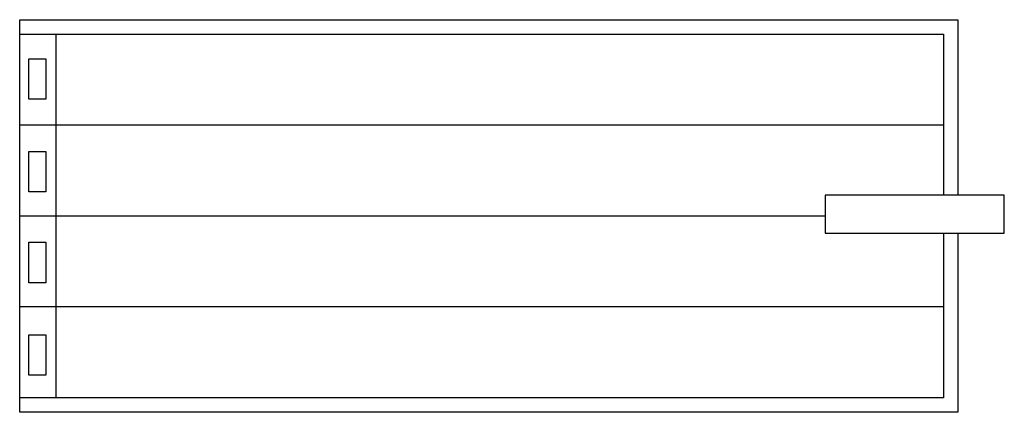
# Model space of a CAD drawing. Extents: x 0 to 27.1, y -10.8 to 0.
import ezdxf

# ---------------------------------------------------------------- set-up
doc = ezdxf.new("R2010")
doc.units = 0
doc.header["$MEASUREMENT"] = 0
doc.layers.get('0').update_dxf_attribs({"linetype": 'CONTINUOUS'})

msp = doc.modelspace()

# ---------------------------------------------------------------- linework, layer by layer
for p, q in [((0, 0), (25.8, 0)), ((0, -10.8), (0, 0)), ((25.8, 0), (25.8, -4.824)), ((0, -0.4), (25.4, -0.4)), ((1, -10.4), (1, -0.4)), ((25.4, -0.4), (25.4, -4.824)), ((25.4, -2.9), (0, -2.9)), ((22.152, -5.4), (0, -5.4)), ((25.4, -5.869), (25.4, -10.4)), ((25.8, -5.869), (25.8, -10.8)), ((25.4, -7.9), (0, -7.9)), ((25.4, -10.4), (0, -10.4)), ((25.8, -10.8), (0, -10.8))]:
    msp.add_line(p, q)
for points in [[(0.253, -2.188), (0.253, -1.076), (0.716, -1.076), (0.716, -2.188)], [(0.253, -4.734), (0.253, -3.623), (0.716, -3.623), (0.716, -4.734)], [(27.075, -5.869), (27.075, -4.824), (22.152, -4.824), (22.152, -5.869)], [(0.253, -7.235), (0.253, -6.123), (0.716, -6.123), (0.716, -7.235)], [(0.253, -9.782), (0.253, -8.67), (0.716, -8.67), (0.716, -9.782)]]:
    msp.add_lwpolyline(points, close=True)

doc.saveas('drawing.dxf')
